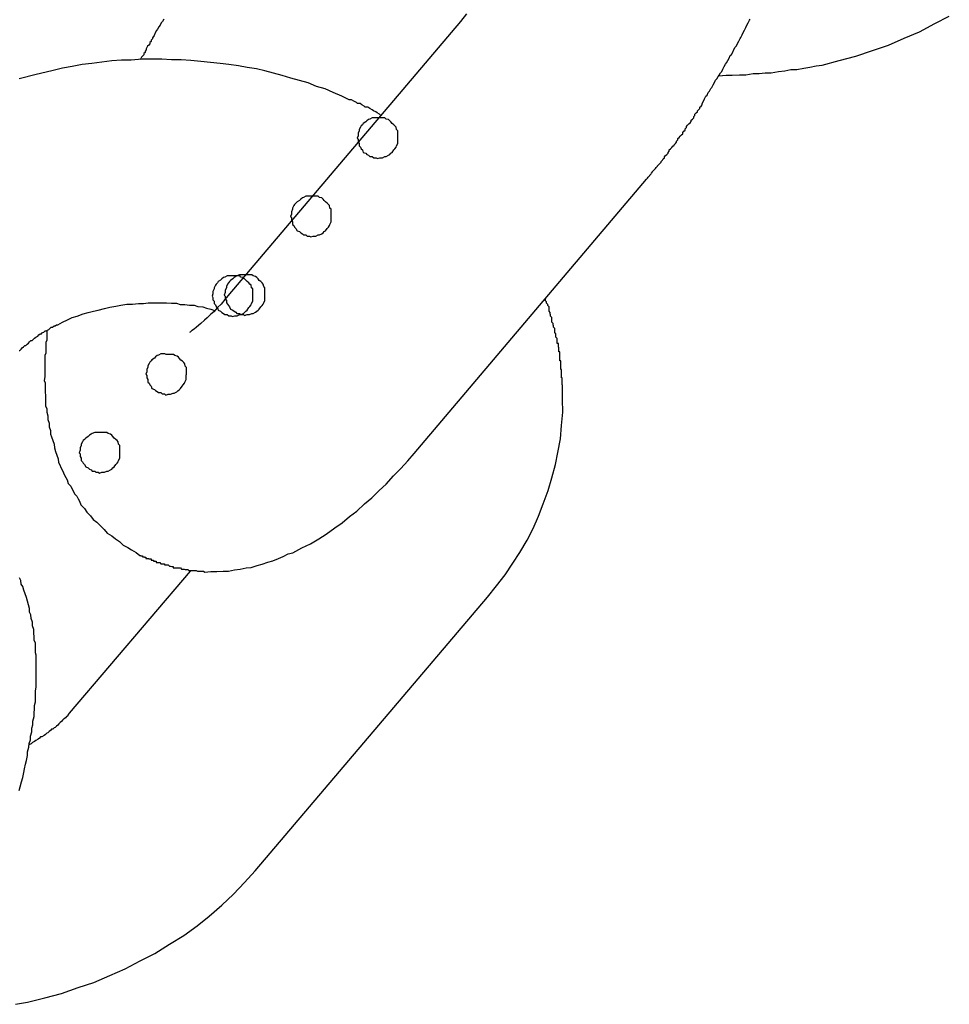
# Model space of a CAD drawing. Extents: x -25.9 to 25.9, y -15.4 to 15.4.
# Drawn here: x -4.4 to -4.2, y -5.5 to -5.2 of the extents above; entities that cross this region are included whole.
import ezdxf

# ---------------------------------------------------------------- set-up
doc = ezdxf.new("R2010")
doc.units = 0
doc.layers.get('0').update_dxf_attribs({"linetype": 'CONTINUOUS'})

msp = doc.modelspace()

# ---------------------------------------------------------------- linework, layer by layer
at = {"color": 0}
for points in [[(-4.3237, -5.2219), (-4.3252, -5.2238)], [(-4.2616, -5.2372), (-4.2616, -5.2372), (-4.2598, -5.237), (-4.2583, -5.237), (-4.2565, -5.2369), (-4.255, -5.2369), (-4.2532, -5.2366), (-4.2517, -5.2366), (-4.2502, -5.2364), (-4.2487, -5.2364), (-4.2469, -5.2361), (-4.2454, -5.2359), (-4.2439, -5.2356), (-4.2424, -5.2356), (-4.2407, -5.2353), (-4.2392, -5.235), (-4.2377, -5.2347), (-4.2362, -5.2345), (-4.2362, -5.2345), (-4.232, -5.2334), (-4.2279, -5.2323), (-4.2238, -5.2309), (-4.2199, -5.2296), (-4.216, -5.2279), (-4.2122, -5.2263), (-4.2085, -5.2243), (-4.2049, -5.2225)], [(-4.3982, -5.2232), (-4.3985, -5.2238), (-4.3988, -5.2241), (-4.3991, -5.2247), (-4.3994, -5.2251), (-4.3997, -5.2257), (-4.4, -5.226), (-4.4003, -5.2266), (-4.4006, -5.2272), (-4.401, -5.2278), (-4.401, -5.2278), (-4.401, -5.2281), (-4.4013, -5.2284), (-4.4013, -5.2287), (-4.4016, -5.229), (-4.4016, -5.2293), (-4.4019, -5.2296), (-4.4022, -5.2299), (-4.4025, -5.2305), (-4.4025, -5.2308), (-4.4028, -5.2311), (-4.4028, -5.2314), (-4.4031, -5.2317), (-4.4031, -5.232), (-4.4034, -5.2323), (-4.4037, -5.2326), (-4.404, -5.2332)], [(-4.3252, -5.2238), (-4.3824, -5.2913)], [(-4.3252, -5.2238), (-4.3824, -5.2913)], [(-4.3252, -5.2238), (-4.3824, -5.2913)], [(-4.3252, -5.2238), (-4.3824, -5.2913)], [(-4.3252, -5.2238), (-4.3824, -5.2913)], [(-4.3252, -5.2238), (-4.3824, -5.2913)], [(-4.3252, -5.2238), (-4.3824, -5.2913)], [(-4.3252, -5.2238), (-4.3824, -5.2913)], [(-4.3252, -5.2238), (-4.3824, -5.2913)], [(-4.3252, -5.2238), (-4.3824, -5.2913)], [(-4.3252, -5.2238), (-4.3824, -5.2913)], [(-4.3252, -5.2238), (-4.3824, -5.2913)], [(-4.3252, -5.2238), (-4.3824, -5.2913)], [(-4.3252, -5.2238), (-4.3824, -5.2913)], [(-4.3252, -5.2238), (-4.3824, -5.2913)], [(-4.3252, -5.2238), (-4.3824, -5.2913)], [(-4.3252, -5.2238), (-4.3824, -5.2913)], [(-4.3252, -5.2238), (-4.3824, -5.2913)], [(-4.3252, -5.2238), (-4.3824, -5.2913)], [(-4.3252, -5.2238), (-4.3824, -5.2913)], [(-4.3252, -5.2238), (-4.3824, -5.2913)], [(-4.3252, -5.2238), (-4.3252, -5.2238)], [(-4.2794, -5.2626), (-4.2794, -5.2626), (-4.2792, -5.2623), (-4.2792, -5.2623), (-4.2792, -5.2623), (-4.2792, -5.2623), (-4.2792, -5.2623), (-4.2792, -5.2623), (-4.2792, -5.2623), (-4.2792, -5.2623), (-4.2792, -5.2623), (-4.2792, -5.2623), (-4.2792, -5.2623), (-4.2792, -5.2623), (-4.2792, -5.2623), (-4.2792, -5.2623), (-4.2792, -5.2623), (-4.2792, -5.2623), (-4.2792, -5.2623), (-4.279, -5.2621), (-4.279, -5.2621), (-4.279, -5.2621), (-4.279, -5.2621), (-4.279, -5.2621), (-4.279, -5.2621), (-4.279, -5.2621), (-4.279, -5.2621), (-4.279, -5.2621), (-4.279, -5.2621), (-4.279, -5.2621), (-4.279, -5.2621), (-4.279, -5.2621), (-4.279, -5.2621), (-4.279, -5.2621), (-4.279, -5.2621), (-4.279, -5.2621), (-4.2789, -5.262), (-4.2789, -5.262), (-4.2789, -5.262), (-4.2789, -5.262), (-4.2789, -5.262), (-4.2789, -5.262), (-4.2789, -5.262), (-4.2789, -5.262), (-4.2789, -5.262), (-4.2789, -5.262), (-4.2789, -5.262), (-4.2789, -5.262), (-4.2789, -5.262), (-4.2789, -5.262), (-4.2789, -5.262), (-4.2789, -5.262), (-4.2789, -5.262), (-4.2786, -5.2617), (-4.2786, -5.2617), (-4.2786, -5.2617), (-4.2786, -5.2617), (-4.2786, -5.2617), (-4.2786, -5.2617), (-4.2786, -5.2617), (-4.2786, -5.2617), (-4.2786, -5.2616), (-4.2786, -5.2616), (-4.2786, -5.2616), (-4.2786, -5.2616), (-4.2786, -5.2616), (-4.2786, -5.2616), (-4.2786, -5.2616), (-4.2786, -5.2616), (-4.2786, -5.2616), (-4.2783, -5.2613), (-4.2783, -5.2613), (-4.2783, -5.2613), (-4.2783, -5.2613), (-4.2783, -5.2613), (-4.2783, -5.2613), (-4.2783, -5.2613), (-4.2783, -5.2613), (-4.2782, -5.2611), (-4.2782, -5.2611), (-4.2782, -5.2611), (-4.2782, -5.2611), (-4.2782, -5.2611), (-4.2782, -5.2611), (-4.2782, -5.2611), (-4.2782, -5.2611), (-4.2782, -5.2611), (-4.2779, -5.2608), (-4.2779, -5.2608), (-4.2779, -5.2608), (-4.2779, -5.2608), (-4.2779, -5.2608), (-4.2779, -5.2608), (-4.2779, -5.2608), (-4.2779, -5.2608), (-4.2779, -5.2607), (-4.2779, -5.2607), (-4.2779, -5.2607), (-4.2779, -5.2607), (-4.2779, -5.2607), (-4.2779, -5.2607), (-4.2779, -5.2607), (-4.2779, -5.2607), (-4.2779, -5.2607), (-4.2776, -5.2604), (-4.2776, -5.2604), (-4.2776, -5.2604), (-4.2776, -5.2604), (-4.2776, -5.2604), (-4.2776, -5.2604), (-4.2776, -5.2604), (-4.2776, -5.2604), (-4.2775, -5.2603), (-4.2775, -5.2603), (-4.2775, -5.2603), (-4.2775, -5.2603), (-4.2775, -5.2603), (-4.2775, -5.2603), (-4.2775, -5.2603), (-4.2775, -5.2603), (-4.2775, -5.2603), (-4.2772, -5.26), (-4.2772, -5.26), (-4.2772, -5.26), (-4.2772, -5.26), (-4.277, -5.2597), (-4.277, -5.2597), (-4.277, -5.2597), (-4.277, -5.2597), (-4.2767, -5.2594), (-4.2767, -5.2594), (-4.2767, -5.2594), (-4.2767, -5.2594), (-4.2767, -5.2593), (-4.2767, -5.2593), (-4.2767, -5.2593), (-4.2767, -5.2593), (-4.2767, -5.2593), (-4.2764, -5.259), (-4.2764, -5.259), (-4.2764, -5.259), (-4.2764, -5.259), (-4.2761, -5.2587), (-4.2761, -5.2587), (-4.2761, -5.2587), (-4.2761, -5.2587), (-4.2758, -5.2584), (-4.2758, -5.2584), (-4.2758, -5.2584), (-4.2758, -5.2584), (-4.2758, -5.2582), (-4.2758, -5.2582), (-4.2758, -5.2582), (-4.2758, -5.2582), (-4.2758, -5.2582), (-4.2755, -5.2579), (-4.2755, -5.2579), (-4.2755, -5.2579), (-4.2755, -5.2579), (-4.2753, -5.2576), (-4.2753, -5.2576), (-4.2753, -5.2576), (-4.2753, -5.2576), (-4.275, -5.2573), (-4.275, -5.2573), (-4.275, -5.2573), (-4.275, -5.2573), (-4.275, -5.2571), (-4.275, -5.2571), (-4.275, -5.2571), (-4.275, -5.2571), (-4.275, -5.2571), (-4.2747, -5.2568), (-4.2747, -5.2568), (-4.2747, -5.2568), (-4.2747, -5.2568), (-4.2744, -5.2565), (-4.2744, -5.2565), (-4.2744, -5.2565), (-4.2744, -5.2565), (-4.2741, -5.2562), (-4.2741, -5.2562), (-4.2741, -5.2562), (-4.2741, -5.2562), (-4.2741, -5.256), (-4.2741, -5.256), (-4.2741, -5.256), (-4.2741, -5.256), (-4.2741, -5.256), (-4.2738, -5.2557), (-4.2738, -5.2554), (-4.2735, -5.2551), (-4.2735, -5.2551), (-4.2732, -5.2548), (-4.2732, -5.2548), (-4.2729, -5.2545), (-4.2729, -5.2545), (-4.2726, -5.2542), (-4.2726, -5.2541), (-4.2723, -5.2538), (-4.2723, -5.2538), (-4.272, -5.2535), (-4.272, -5.2535), (-4.272, -5.2532), (-4.272, -5.2532), (-4.272, -5.2532), (-4.2717, -5.2529), (-4.2717, -5.2526), (-4.2714, -5.2523), (-4.2714, -5.2523), (-4.2711, -5.252), (-4.2711, -5.252), (-4.2708, -5.2517), (-4.2708, -5.2517), (-4.2705, -5.2514), (-4.2705, -5.2511), (-4.2702, -5.2508), (-4.2702, -5.2508), (-4.2699, -5.2505), (-4.2699, -5.2505), (-4.2699, -5.2502), (-4.2699, -5.2502), (-4.2699, -5.2502), (-4.2696, -5.2499), (-4.2696, -5.2496), (-4.2693, -5.2493), (-4.2693, -5.2493), (-4.269, -5.249), (-4.269, -5.249), (-4.2687, -5.2487), (-4.2687, -5.2487), (-4.2684, -5.2484), (-4.2684, -5.2481), (-4.2681, -5.2478), (-4.2681, -5.2478), (-4.2678, -5.2475), (-4.2678, -5.2475), (-4.2678, -5.2472), (-4.2678, -5.2472), (-4.2678, -5.2472), (-4.2675, -5.2469), (-4.2675, -5.2466), (-4.2672, -5.2463), (-4.2672, -5.2463), (-4.2669, -5.246), (-4.2669, -5.2458), (-4.2666, -5.2455), (-4.2666, -5.2455), (-4.2663, -5.2452), (-4.2663, -5.2449), (-4.266, -5.2446), (-4.266, -5.2446), (-4.2657, -5.2443), (-4.2657, -5.2443), (-4.2657, -5.244), (-4.2657, -5.244), (-4.2657, -5.244), (-4.2654, -5.2434), (-4.2651, -5.2428), (-4.2648, -5.2422), (-4.2645, -5.2419), (-4.2642, -5.2413), (-4.2639, -5.2409), (-4.2636, -5.2403), (-4.2633, -5.24), (-4.263, -5.2394), (-4.2627, -5.2388), (-4.2624, -5.2382), (-4.2621, -5.2379), (-4.2618, -5.2373), (-4.2615, -5.237), (-4.2612, -5.2364), (-4.2609, -5.2361), (-4.2609, -5.2361), (-4.2606, -5.2355), (-4.2603, -5.2349), (-4.26, -5.2343), (-4.2597, -5.234), (-4.2594, -5.2334), (-4.2591, -5.2328), (-4.2588, -5.2322), (-4.2585, -5.2319), (-4.2582, -5.2313), (-4.2579, -5.2307), (-4.2576, -5.2301), (-4.2573, -5.2298), (-4.257, -5.2292), (-4.2567, -5.2286), (-4.2564, -5.228), (-4.2562, -5.2277), (-4.2562, -5.2277), (-4.2559, -5.2271), (-4.2556, -5.2265), (-4.2553, -5.2259), (-4.255, -5.2253), (-4.2547, -5.2247), (-4.2544, -5.2241), (-4.2541, -5.2235), (-4.2539, -5.2232)], [(-4.3448, -5.2469), (-4.3448, -5.2469), (-4.3451, -5.2466), (-4.3457, -5.2463), (-4.346, -5.246), (-4.3466, -5.2458), (-4.3469, -5.2455), (-4.3475, -5.2452), (-4.348, -5.2449), (-4.3486, -5.2449), (-4.3489, -5.2446), (-4.3495, -5.2443), (-4.3499, -5.244), (-4.3505, -5.244), (-4.3508, -5.2437), (-4.3514, -5.2434), (-4.352, -5.2431), (-4.3526, -5.2431), (-4.3526, -5.2431), (-4.3544, -5.2422), (-4.3565, -5.2413), (-4.3585, -5.2404), (-4.3606, -5.2398), (-4.3627, -5.2389), (-4.3648, -5.2383), (-4.3669, -5.2377), (-4.3691, -5.2371), (-4.3712, -5.2365), (-4.3733, -5.2359), (-4.3754, -5.2354), (-4.3777, -5.2351), (-4.3798, -5.2347), (-4.3822, -5.2344), (-4.3843, -5.2341), (-4.3867, -5.2339), (-4.3867, -5.2339), (-4.3891, -5.2336), (-4.3915, -5.2334), (-4.3939, -5.2332), (-4.3963, -5.2332), (-4.3987, -5.2331), (-4.4011, -5.2331), (-4.4035, -5.2331), (-4.4062, -5.2333), (-4.4086, -5.2333), (-4.411, -5.2335), (-4.4134, -5.2338), (-4.4159, -5.2341), (-4.4183, -5.2344), (-4.4207, -5.2349), (-4.4231, -5.2353), (-4.4257, -5.2359), (-4.4257, -5.2359), (-4.4296, -5.2368), (-4.4338, -5.2379)], [(-4.3406, -5.2525), (-4.3406, -5.2525), (-4.3406, -5.2519), (-4.3406, -5.2513), (-4.3406, -5.2507), (-4.3409, -5.2504), (-4.341, -5.2498), (-4.3413, -5.2495), (-4.3416, -5.2492), (-4.342, -5.2489), (-4.3423, -5.2485), (-4.3426, -5.2482), (-4.3429, -5.2479), (-4.3435, -5.2478), (-4.3438, -5.2475), (-4.3444, -5.2475), (-4.345, -5.2475), (-4.3456, -5.2475), (-4.3456, -5.2475), (-4.3459, -5.2475), (-4.3465, -5.2475), (-4.3469, -5.2475), (-4.3475, -5.2478), (-4.3478, -5.2479), (-4.3482, -5.2482), (-4.3485, -5.2485), (-4.3491, -5.2489), (-4.3493, -5.2492), (-4.3496, -5.2495), (-4.3498, -5.2498), (-4.3501, -5.2504), (-4.3501, -5.2507), (-4.3504, -5.2513), (-4.3504, -5.2519), (-4.3506, -5.2525), (-4.3506, -5.2525), (-4.3504, -5.2528), (-4.3504, -5.2534), (-4.3501, -5.2538), (-4.3501, -5.2544), (-4.3498, -5.2547), (-4.3496, -5.2551), (-4.3493, -5.2554), (-4.3491, -5.256), (-4.3485, -5.2562), (-4.3482, -5.2565), (-4.3478, -5.2567), (-4.3475, -5.257), (-4.3469, -5.257), (-4.3465, -5.2573), (-4.3459, -5.2573), (-4.3456, -5.2575), (-4.3456, -5.2575), (-4.345, -5.2573), (-4.3444, -5.2573), (-4.3438, -5.257), (-4.3435, -5.257), (-4.3429, -5.2567), (-4.3426, -5.2565), (-4.3423, -5.2562), (-4.342, -5.256), (-4.3416, -5.2554), (-4.3413, -5.2551), (-4.341, -5.2547), (-4.3409, -5.2544), (-4.3406, -5.2538), (-4.3406, -5.2534), (-4.3406, -5.2528), (-4.3406, -5.2525)], [(-4.3366, -5.3301), (-4.2794, -5.2626)], [(-4.3366, -5.3301), (-4.2794, -5.2626)], [(-4.3366, -5.3301), (-4.2794, -5.2626)], [(-4.3366, -5.3301), (-4.2794, -5.2626)], [(-4.3366, -5.3301), (-4.2794, -5.2626)], [(-4.3366, -5.3301), (-4.2794, -5.2626)], [(-4.3366, -5.3301), (-4.2794, -5.2626)], [(-4.3366, -5.3301), (-4.2794, -5.2626)], [(-4.3366, -5.3301), (-4.2794, -5.2626)], [(-4.3366, -5.3301), (-4.2794, -5.2626)], [(-4.3366, -5.3301), (-4.2794, -5.2626)], [(-4.3366, -5.3301), (-4.2794, -5.2626)], [(-4.3366, -5.3301), (-4.2794, -5.2626)], [(-4.3366, -5.3301), (-4.2794, -5.2626)], [(-4.3366, -5.3301), (-4.2794, -5.2626)], [(-4.3366, -5.3301), (-4.2794, -5.2626)], [(-4.3366, -5.3301), (-4.2794, -5.2626)], [(-4.3366, -5.3301), (-4.2794, -5.2626)], [(-4.3366, -5.3301), (-4.2794, -5.2626)], [(-4.3366, -5.3301), (-4.2794, -5.2626)], [(-4.3366, -5.3301), (-4.2794, -5.2626)], [(-4.2794, -5.2626), (-4.2794, -5.2626)], [(-4.357, -5.2718), (-4.357, -5.2718), (-4.357, -5.2712), (-4.357, -5.2706), (-4.357, -5.27), (-4.3573, -5.2697), (-4.3574, -5.2691), (-4.3577, -5.2688), (-4.358, -5.2685), (-4.3584, -5.2682), (-4.3587, -5.2678), (-4.359, -5.2675), (-4.3593, -5.2672), (-4.3599, -5.2671), (-4.3602, -5.2668), (-4.3608, -5.2668), (-4.3614, -5.2668), (-4.362, -5.2668), (-4.362, -5.2668), (-4.3623, -5.2668), (-4.3629, -5.2668), (-4.3632, -5.2668), (-4.3638, -5.2671), (-4.3641, -5.2672), (-4.3645, -5.2675), (-4.3648, -5.2678), (-4.3654, -5.2682), (-4.3657, -5.2685), (-4.366, -5.2688), (-4.3662, -5.2691), (-4.3665, -5.2697), (-4.3665, -5.27), (-4.3668, -5.2706), (-4.3668, -5.2712), (-4.367, -5.2718), (-4.367, -5.2718), (-4.3668, -5.2721), (-4.3668, -5.2727), (-4.3665, -5.2731), (-4.3665, -5.2737), (-4.3662, -5.274), (-4.366, -5.2744), (-4.3657, -5.2747), (-4.3654, -5.2753), (-4.3648, -5.2755), (-4.3645, -5.2758), (-4.3641, -5.276), (-4.3638, -5.2763), (-4.3632, -5.2763), (-4.3629, -5.2766), (-4.3623, -5.2766), (-4.362, -5.2768), (-4.362, -5.2768), (-4.3614, -5.2766), (-4.3608, -5.2766), (-4.3602, -5.2763), (-4.3599, -5.2763), (-4.3593, -5.276), (-4.359, -5.2758), (-4.3587, -5.2755), (-4.3584, -5.2753), (-4.358, -5.2747), (-4.3577, -5.2744), (-4.3574, -5.274), (-4.3573, -5.2737), (-4.357, -5.2731), (-4.357, -5.2727), (-4.357, -5.2721), (-4.357, -5.2718)], [(-4.3763, -5.2914), (-4.3763, -5.2914), (-4.3763, -5.2908), (-4.3763, -5.2902), (-4.3763, -5.2896), (-4.3766, -5.2893), (-4.3767, -5.2887), (-4.377, -5.2884), (-4.3773, -5.2881), (-4.3777, -5.2878), (-4.378, -5.2874), (-4.3783, -5.2871), (-4.3786, -5.2868), (-4.3792, -5.2867), (-4.3795, -5.2864), (-4.3801, -5.2864), (-4.3807, -5.2864), (-4.3813, -5.2864), (-4.3813, -5.2864), (-4.3816, -5.2864), (-4.3822, -5.2864), (-4.3826, -5.2864), (-4.3832, -5.2867), (-4.3835, -5.2868), (-4.3839, -5.2871), (-4.3842, -5.2874), (-4.3848, -5.2878), (-4.385, -5.2881), (-4.3853, -5.2884), (-4.3855, -5.2887), (-4.3858, -5.2893), (-4.3858, -5.2896), (-4.3861, -5.2902), (-4.3861, -5.2908), (-4.3863, -5.2914), (-4.3863, -5.2914), (-4.3861, -5.2917), (-4.3861, -5.2923), (-4.3858, -5.2926), (-4.3858, -5.2932), (-4.3855, -5.2935), (-4.3853, -5.2939), (-4.385, -5.2942), (-4.3848, -5.2948), (-4.3842, -5.2951), (-4.3839, -5.2954), (-4.3835, -5.2956), (-4.3832, -5.2959), (-4.3826, -5.2959), (-4.3822, -5.2962), (-4.3816, -5.2962), (-4.3813, -5.2964), (-4.3813, -5.2964), (-4.3807, -5.2962), (-4.3801, -5.2962), (-4.3795, -5.2959), (-4.3792, -5.2959), (-4.3786, -5.2956), (-4.3783, -5.2954), (-4.378, -5.2951), (-4.3777, -5.2948), (-4.3773, -5.2942), (-4.377, -5.2939), (-4.3767, -5.2935), (-4.3766, -5.2932), (-4.3763, -5.2926), (-4.3763, -5.2923), (-4.3763, -5.2917), (-4.3763, -5.2914)], [(-4.3733, -5.2911), (-4.3733, -5.2911), (-4.3733, -5.2905), (-4.3733, -5.2899), (-4.3733, -5.2893), (-4.3736, -5.289), (-4.3737, -5.2884), (-4.374, -5.2881), (-4.3743, -5.2878), (-4.3747, -5.2875), (-4.375, -5.2871), (-4.3753, -5.2868), (-4.3756, -5.2865), (-4.3762, -5.2864), (-4.3765, -5.2861), (-4.3771, -5.2861), (-4.3777, -5.2861), (-4.3783, -5.2861), (-4.3783, -5.2861), (-4.3786, -5.2861), (-4.3792, -5.2861), (-4.3796, -5.2861), (-4.3802, -5.2864), (-4.3805, -5.2865), (-4.3809, -5.2868), (-4.3812, -5.2871), (-4.3818, -5.2875), (-4.382, -5.2878), (-4.3823, -5.2881), (-4.3825, -5.2884), (-4.3828, -5.289), (-4.3828, -5.2893), (-4.3831, -5.2899), (-4.3831, -5.2905), (-4.3833, -5.2911), (-4.3833, -5.2911), (-4.3831, -5.2914), (-4.3831, -5.292), (-4.3828, -5.2924), (-4.3828, -5.293), (-4.3825, -5.2933), (-4.3823, -5.2937), (-4.382, -5.294), (-4.3818, -5.2946), (-4.3812, -5.2948), (-4.3809, -5.2951), (-4.3805, -5.2953), (-4.3802, -5.2956), (-4.3796, -5.2956), (-4.3792, -5.2959), (-4.3786, -5.2959), (-4.3783, -5.2961), (-4.3783, -5.2961), (-4.3777, -5.2959), (-4.3771, -5.2959), (-4.3765, -5.2956), (-4.3762, -5.2956), (-4.3756, -5.2953), (-4.3753, -5.2951), (-4.375, -5.2948), (-4.3747, -5.2946), (-4.3743, -5.294), (-4.374, -5.2937), (-4.3737, -5.2933), (-4.3736, -5.293), (-4.3733, -5.2924), (-4.3733, -5.292), (-4.3733, -5.2914), (-4.3733, -5.2911)], [(-4.4338, -5.3047), (-4.4336, -5.3047), (-4.4336, -5.3047), (-4.4333, -5.3044), (-4.4333, -5.3044), (-4.4333, -5.3044), (-4.4333, -5.3044), (-4.433, -5.3041), (-4.433, -5.3041), (-4.433, -5.3041), (-4.433, -5.3041), (-4.4327, -5.3038), (-4.4327, -5.3038), (-4.4327, -5.3038), (-4.4327, -5.3038), (-4.4327, -5.3038), (-4.4324, -5.3035), (-4.4321, -5.3035), (-4.4318, -5.3032), (-4.4318, -5.3032), (-4.4315, -5.3029), (-4.4315, -5.3029), (-4.4312, -5.3026), (-4.4312, -5.3026), (-4.4309, -5.3023), (-4.4306, -5.3023), (-4.4303, -5.302), (-4.4303, -5.302), (-4.43, -5.3017), (-4.43, -5.3017), (-4.4297, -5.3015), (-4.4297, -5.3015), (-4.4297, -5.3015), (-4.4292, -5.3012), (-4.4289, -5.3009), (-4.4286, -5.3006), (-4.4283, -5.3006), (-4.428, -5.3003), (-4.4277, -5.3002), (-4.4274, -5.2999), (-4.4271, -5.2999), (-4.4265, -5.2996), (-4.4262, -5.2993), (-4.4259, -5.299), (-4.4256, -5.299), (-4.4252, -5.2987), (-4.4249, -5.2987), (-4.4246, -5.2984), (-4.4243, -5.2984), (-4.4243, -5.2984), (-4.4231, -5.2978), (-4.4219, -5.2972), (-4.4207, -5.2966), (-4.4195, -5.2963), (-4.418, -5.2957), (-4.4168, -5.2954), (-4.4155, -5.2951), (-4.4143, -5.2948), (-4.4128, -5.2944), (-4.4115, -5.2941), (-4.41, -5.2938), (-4.4088, -5.2936), (-4.4073, -5.2933), (-4.4059, -5.2933), (-4.4044, -5.2932), (-4.4032, -5.2932), (-4.4032, -5.2932), (-4.402, -5.293), (-4.4008, -5.293), (-4.3996, -5.293), (-4.3987, -5.293), (-4.3975, -5.293), (-4.3963, -5.2931), (-4.3951, -5.2931), (-4.3942, -5.2934), (-4.393, -5.2934), (-4.3919, -5.2936), (-4.3907, -5.2936), (-4.3898, -5.2939), (-4.3886, -5.294), (-4.3877, -5.2943), (-4.3866, -5.2946), (-4.3857, -5.2949)], [(-4.3824, -5.2913), (-4.3824, -5.2913), (-4.3832, -5.2922), (-4.3841, -5.2933), (-4.385, -5.2942), (-4.3859, -5.2952), (-4.3866, -5.2958), (-4.3875, -5.2967), (-4.3882, -5.2973), (-4.3891, -5.2981), (-4.3896, -5.2985), (-4.3902, -5.2991), (-4.3906, -5.2994), (-4.3912, -5.2998), (-4.3914, -5.2999), (-4.3917, -5.3002), (-4.3917, -5.3002), (-4.3919, -5.3003)], [(-4.3824, -5.2913), (-4.3824, -5.2913)], [(-4.3001, -5.3168), (-4.3001, -5.3168), (-4.3001, -5.3165), (-4.3001, -5.3165), (-4.3001, -5.3165), (-4.3001, -5.3165), (-4.3001, -5.3165), (-4.3001, -5.3165), (-4.3001, -5.3165), (-4.3001, -5.3165), (-4.3001, -5.3165), (-4.3001, -5.3165), (-4.3001, -5.3165), (-4.3001, -5.3165), (-4.3001, -5.3165), (-4.3001, -5.3165), (-4.3001, -5.3165), (-4.3001, -5.3165), (-4.3001, -5.3165), (-4.3001, -5.3164), (-4.3001, -5.3164), (-4.3001, -5.3164), (-4.3001, -5.3164), (-4.3001, -5.3164), (-4.3001, -5.3164), (-4.3001, -5.3164), (-4.3001, -5.3164), (-4.3001, -5.3164), (-4.3001, -5.3164), (-4.3001, -5.3164), (-4.3001, -5.3164), (-4.3001, -5.3164), (-4.3001, -5.3164), (-4.3001, -5.3164), (-4.3001, -5.3164), (-4.3001, -5.3164), (-4.3001, -5.3162), (-4.3001, -5.3162), (-4.3001, -5.3162), (-4.3001, -5.3162), (-4.3001, -5.3162), (-4.3001, -5.3162), (-4.3001, -5.3162), (-4.3001, -5.3162), (-4.3001, -5.3162), (-4.3001, -5.3162), (-4.3001, -5.3162), (-4.3001, -5.3162), (-4.3001, -5.3162), (-4.3001, -5.3162), (-4.3001, -5.3162), (-4.3001, -5.3162), (-4.3001, -5.3162), (-4.3001, -5.3159), (-4.3001, -5.3159), (-4.3001, -5.3159), (-4.3001, -5.3159), (-4.3001, -5.3159), (-4.3001, -5.3159), (-4.3001, -5.3159), (-4.3001, -5.3159), (-4.3001, -5.3159), (-4.3001, -5.3159), (-4.3001, -5.3159), (-4.3001, -5.3159), (-4.3001, -5.3159), (-4.3001, -5.3159), (-4.3001, -5.3159), (-4.3001, -5.3159), (-4.3001, -5.3159), (-4.3001, -5.3156), (-4.3001, -5.3156), (-4.3001, -5.3156), (-4.3001, -5.3156), (-4.3001, -5.3156), (-4.3001, -5.3156), (-4.3001, -5.3156), (-4.3001, -5.3156), (-4.3001, -5.3156), (-4.3001, -5.3156), (-4.3001, -5.3156), (-4.3001, -5.3156), (-4.3001, -5.3156), (-4.3001, -5.3156), (-4.3001, -5.3156), (-4.3001, -5.3156), (-4.3001, -5.3156), (-4.3001, -5.3153), (-4.3001, -5.3153), (-4.3001, -5.3153), (-4.3001, -5.3153), (-4.3001, -5.3153), (-4.3001, -5.3153), (-4.3001, -5.3153), (-4.3001, -5.3153), (-4.3001, -5.3152), (-4.3001, -5.3152), (-4.3001, -5.3152), (-4.3001, -5.3152), (-4.3001, -5.3152), (-4.3001, -5.3152), (-4.3001, -5.3152), (-4.3001, -5.3152), (-4.3001, -5.3152), (-4.3001, -5.3149), (-4.3001, -5.3149), (-4.3001, -5.3149), (-4.3001, -5.3149), (-4.3001, -5.3149), (-4.3001, -5.3149), (-4.3001, -5.3149), (-4.3001, -5.3149), (-4.3001, -5.3149), (-4.3001, -5.3149), (-4.3001, -5.3149), (-4.3001, -5.3149), (-4.3001, -5.3149), (-4.3001, -5.3149), (-4.3001, -5.3149), (-4.3001, -5.3149), (-4.3001, -5.3149), (-4.3001, -5.3146), (-4.3001, -5.3146), (-4.3001, -5.3146), (-4.3001, -5.3146), (-4.3001, -5.3144), (-4.3001, -5.3144), (-4.3001, -5.3144), (-4.3001, -5.3144), (-4.3001, -5.3141), (-4.3001, -5.3141), (-4.3001, -5.3141), (-4.3001, -5.3141), (-4.3001, -5.3141), (-4.3001, -5.3141), (-4.3001, -5.3141), (-4.3001, -5.3141), (-4.3001, -5.3141), (-4.3001, -5.3138), (-4.3001, -5.3138), (-4.3001, -5.3138), (-4.3001, -5.3138), (-4.3001, -5.3135), (-4.3001, -5.3135), (-4.3001, -5.3135), (-4.3001, -5.3135), (-4.3001, -5.3132), (-4.3001, -5.3132), (-4.3001, -5.3132), (-4.3001, -5.3132), (-4.3001, -5.3132), (-4.3001, -5.3132), (-4.3001, -5.3132), (-4.3002, -5.3132), (-4.3002, -5.3132), (-4.3002, -5.3129), (-4.3002, -5.3129), (-4.3002, -5.3129), (-4.3002, -5.3129), (-4.3002, -5.3127), (-4.3002, -5.3127), (-4.3002, -5.3127), (-4.3002, -5.3127), (-4.3002, -5.3124), (-4.3002, -5.3124), (-4.3002, -5.3124), (-4.3002, -5.3124), (-4.3002, -5.3124), (-4.3002, -5.3124), (-4.3002, -5.3124), (-4.3002, -5.3124), (-4.3002, -5.3124), (-4.3002, -5.3121), (-4.3002, -5.3121), (-4.3002, -5.3121), (-4.3002, -5.3121), (-4.3002, -5.3118), (-4.3002, -5.3118), (-4.3002, -5.3118), (-4.3002, -5.3118), (-4.3002, -5.3115), (-4.3002, -5.3115), (-4.3002, -5.3115), (-4.3002, -5.3115), (-4.3002, -5.3115), (-4.3002, -5.3115), (-4.3002, -5.3115), (-4.3003, -5.3115), (-4.3003, -5.3115), (-4.3003, -5.3112), (-4.3003, -5.3112), (-4.3003, -5.3109), (-4.3003, -5.3109), (-4.3003, -5.3106), (-4.3003, -5.3106), (-4.3003, -5.3103), (-4.3003, -5.3103), (-4.3003, -5.31), (-4.3003, -5.31), (-4.3003, -5.3097), (-4.3003, -5.3097), (-4.3003, -5.3094), (-4.3003, -5.3094), (-4.3003, -5.3094), (-4.3005, -5.3094), (-4.3005, -5.3094), (-4.3005, -5.3091), (-4.3005, -5.3091), (-4.3005, -5.3088), (-4.3005, -5.3088), (-4.3005, -5.3085), (-4.3005, -5.3085), (-4.3005, -5.3082), (-4.3005, -5.3082), (-4.3005, -5.3079), (-4.3005, -5.3079), (-4.3005, -5.3076), (-4.3005, -5.3076), (-4.3005, -5.3073), (-4.3005, -5.3073), (-4.3005, -5.3073), (-4.3007, -5.3073), (-4.3007, -5.3073), (-4.3007, -5.307), (-4.3007, -5.307), (-4.3007, -5.3067), (-4.3007, -5.3067), (-4.3007, -5.3064), (-4.3007, -5.3064), (-4.3007, -5.3061), (-4.3007, -5.3061), (-4.3007, -5.3058), (-4.3007, -5.3058), (-4.3007, -5.3055), (-4.3007, -5.3055), (-4.3007, -5.3052), (-4.3007, -5.3052), (-4.3007, -5.3051), (-4.301, -5.3051), (-4.301, -5.3051), (-4.301, -5.3048), (-4.301, -5.3048), (-4.301, -5.3045), (-4.301, -5.3045), (-4.301, -5.3042), (-4.301, -5.3042), (-4.301, -5.3039), (-4.3011, -5.3039), (-4.3011, -5.3036), (-4.3011, -5.3036), (-4.3011, -5.3033), (-4.3011, -5.3033), (-4.3011, -5.303), (-4.3011, -5.303), (-4.3011, -5.303), (-4.3014, -5.303), (-4.3014, -5.303), (-4.3014, -5.3024), (-4.3014, -5.3021), (-4.3014, -5.3018), (-4.3017, -5.3015), (-4.3017, -5.3012), (-4.3017, -5.3009), (-4.3017, -5.3006), (-4.302, -5.3003), (-4.302, -5.2999), (-4.302, -5.2996), (-4.302, -5.2993), (-4.3023, -5.299), (-4.3023, -5.2987), (-4.3024, -5.2984), (-4.3024, -5.2981), (-4.3027, -5.2978), (-4.3027, -5.2978), (-4.3027, -5.2972), (-4.3027, -5.2969), (-4.3027, -5.2966), (-4.303, -5.2963), (-4.303, -5.296), (-4.3031, -5.2957), (-4.3031, -5.2954), (-4.3034, -5.2951), (-4.3034, -5.2946), (-4.3034, -5.2943), (-4.3034, -5.294), (-4.3037, -5.2937), (-4.3037, -5.2934), (-4.304, -5.2931), (-4.304, -5.2928), (-4.3043, -5.2925), (-4.3043, -5.2925), (-4.3043, -5.2922), (-4.3043, -5.2922), (-4.3043, -5.2922), (-4.3043, -5.2922), (-4.3043, -5.2922), (-4.3043, -5.2922), (-4.3043, -5.2922), (-4.3043, -5.2922), (-4.3043, -5.2921), (-4.3043, -5.2921), (-4.3043, -5.2921), (-4.3043, -5.2921), (-4.3043, -5.2921), (-4.3043, -5.2921), (-4.3043, -5.2921), (-4.3045, -5.2921)], [(-4.427, -5.2998), (-4.427, -5.2998), (-4.427, -5.3001), (-4.427, -5.3004), (-4.427, -5.3007), (-4.427, -5.3013), (-4.427, -5.3016), (-4.427, -5.3019), (-4.427, -5.3022), (-4.4272, -5.3028), (-4.4272, -5.3031), (-4.4272, -5.3034), (-4.4272, -5.3037), (-4.4272, -5.3043), (-4.4272, -5.3046), (-4.4272, -5.3051), (-4.4272, -5.3054), (-4.4275, -5.306), (-4.4275, -5.306), (-4.4275, -5.3066), (-4.4275, -5.3075), (-4.4275, -5.3081), (-4.4275, -5.309), (-4.4275, -5.3096), (-4.4275, -5.3105), (-4.4275, -5.3112), (-4.4276, -5.3121), (-4.4274, -5.3127), (-4.4274, -5.3136), (-4.4274, -5.3142), (-4.4274, -5.3151), (-4.4273, -5.3157), (-4.4273, -5.3166), (-4.4273, -5.3175), (-4.4273, -5.3184), (-4.4273, -5.3184), (-4.427, -5.319), (-4.427, -5.3199), (-4.4267, -5.3208), (-4.4267, -5.3217), (-4.4264, -5.3226), (-4.4264, -5.3235), (-4.4261, -5.3244), (-4.4261, -5.3253), (-4.4258, -5.326), (-4.4255, -5.3269), (-4.4252, -5.3278), (-4.4251, -5.3287), (-4.4248, -5.3296), (-4.4245, -5.3305), (-4.4242, -5.3314), (-4.4241, -5.3323), (-4.4241, -5.3323), (-4.4238, -5.3329), (-4.4235, -5.3335), (-4.4232, -5.3341), (-4.4229, -5.3348), (-4.4226, -5.3354), (-4.4223, -5.336), (-4.422, -5.3366), (-4.4217, -5.3375), (-4.4211, -5.3381), (-4.4208, -5.3387), (-4.4205, -5.3393), (-4.4202, -5.34), (-4.4196, -5.3406), (-4.4193, -5.3412), (-4.4189, -5.3418), (-4.4186, -5.3427), (-4.4186, -5.3427), (-4.4177, -5.3436), (-4.4171, -5.3445), (-4.4162, -5.3454), (-4.4156, -5.3463), (-4.4147, -5.347), (-4.4138, -5.3479), (-4.4129, -5.3488), (-4.4121, -5.3497), (-4.411, -5.3503), (-4.4101, -5.3511), (-4.4091, -5.3517), (-4.4082, -5.3526), (-4.407, -5.3532), (-4.4061, -5.3538), (-4.405, -5.3544), (-4.4041, -5.3552)], [(-4.3926, -5.3107), (-4.3926, -5.3107), (-4.3926, -5.3101), (-4.3926, -5.3095), (-4.3926, -5.3089), (-4.3929, -5.3086), (-4.393, -5.308), (-4.3933, -5.3077), (-4.3936, -5.3074), (-4.394, -5.3071), (-4.3943, -5.3067), (-4.3946, -5.3064), (-4.3949, -5.3061), (-4.3955, -5.306), (-4.3958, -5.3057), (-4.3964, -5.3057), (-4.397, -5.3057), (-4.3976, -5.3057), (-4.3976, -5.3057), (-4.3979, -5.3056), (-4.3985, -5.3056), (-4.3989, -5.3056), (-4.3995, -5.3059), (-4.3998, -5.306), (-4.4002, -5.3063), (-4.4005, -5.3066), (-4.4011, -5.307), (-4.4013, -5.3073), (-4.4016, -5.3076), (-4.4018, -5.3079), (-4.4021, -5.3085), (-4.4021, -5.3088), (-4.4024, -5.3094), (-4.4024, -5.31), (-4.4026, -5.3106), (-4.4026, -5.3106), (-4.4024, -5.3109), (-4.4024, -5.3115), (-4.4021, -5.3119), (-4.4021, -5.3125), (-4.4018, -5.3128), (-4.4016, -5.3132), (-4.4013, -5.3135), (-4.4011, -5.3141), (-4.4005, -5.3143), (-4.4002, -5.3146), (-4.3998, -5.3148), (-4.3995, -5.3151), (-4.3989, -5.3151), (-4.3986, -5.3154), (-4.398, -5.3154), (-4.3977, -5.3157), (-4.3977, -5.3157), (-4.3971, -5.3155), (-4.3965, -5.3155), (-4.3959, -5.3152), (-4.3956, -5.3152), (-4.395, -5.3149), (-4.3947, -5.3147), (-4.3944, -5.3144), (-4.3941, -5.3141), (-4.3937, -5.3135), (-4.3934, -5.3132), (-4.3931, -5.3128), (-4.393, -5.3125), (-4.3927, -5.3119), (-4.3927, -5.3116), (-4.3927, -5.311), (-4.3927, -5.3107)], [(-4.3185, -5.3654), (-4.3185, -5.3654), (-4.3163, -5.3626), (-4.3142, -5.3599), (-4.3123, -5.3571), (-4.3106, -5.3544), (-4.3088, -5.3514), (-4.3073, -5.3485), (-4.306, -5.3455), (-4.3048, -5.3425), (-4.3036, -5.3392), (-4.3027, -5.3361), (-4.3018, -5.3328), (-4.3012, -5.3298), (-4.3006, -5.3265), (-4.3003, -5.3232), (-4.3, -5.3199), (-4.3001, -5.3168)], [(-4.409, -5.3299), (-4.409, -5.3299), (-4.409, -5.3293), (-4.409, -5.3287), (-4.409, -5.3281), (-4.4093, -5.3278), (-4.4094, -5.3272), (-4.4097, -5.3269), (-4.41, -5.3266), (-4.4104, -5.3263), (-4.4107, -5.3259), (-4.411, -5.3256), (-4.4113, -5.3253), (-4.4119, -5.3252), (-4.4122, -5.3249), (-4.4128, -5.3249), (-4.4134, -5.3249), (-4.414, -5.3249), (-4.414, -5.3249), (-4.4143, -5.3249), (-4.4149, -5.3249), (-4.4152, -5.3249), (-4.4158, -5.3252), (-4.4161, -5.3253), (-4.4165, -5.3256), (-4.4168, -5.3259), (-4.4174, -5.3263), (-4.4177, -5.3266), (-4.418, -5.3269), (-4.4182, -5.3272), (-4.4185, -5.3278), (-4.4185, -5.3281), (-4.4188, -5.3287), (-4.4188, -5.3293), (-4.419, -5.3299), (-4.419, -5.3299), (-4.4188, -5.3302), (-4.4188, -5.3308), (-4.4185, -5.3312), (-4.4185, -5.3318), (-4.4182, -5.3321), (-4.418, -5.3325), (-4.4177, -5.3328), (-4.4174, -5.3334), (-4.4168, -5.3336), (-4.4165, -5.3339), (-4.4161, -5.3341), (-4.4158, -5.3344), (-4.4152, -5.3344), (-4.4149, -5.3347), (-4.4143, -5.3347), (-4.414, -5.3349), (-4.414, -5.3349), (-4.4134, -5.3347), (-4.4128, -5.3347), (-4.4122, -5.3344), (-4.4119, -5.3344), (-4.4113, -5.3341), (-4.411, -5.3339), (-4.4107, -5.3336), (-4.4104, -5.3334), (-4.41, -5.3328), (-4.4097, -5.3325), (-4.4094, -5.3321), (-4.4093, -5.3318), (-4.409, -5.3312), (-4.409, -5.3308), (-4.409, -5.3302), (-4.409, -5.3299)], [(-4.4041, -5.3552), (-4.4041, -5.3552), (-4.4038, -5.3552), (-4.4038, -5.3552), (-4.4038, -5.3552), (-4.4038, -5.3552), (-4.4038, -5.3552), (-4.4038, -5.3552), (-4.4038, -5.3552), (-4.4038, -5.3552), (-4.4038, -5.3552), (-4.4038, -5.3552), (-4.4038, -5.3552), (-4.4038, -5.3552), (-4.4038, -5.3552), (-4.4038, -5.3552), (-4.4038, -5.3552), (-4.4038, -5.3553), (-4.4038, -5.3553), (-4.4035, -5.3553), (-4.4035, -5.3553), (-4.4035, -5.3553), (-4.4035, -5.3553), (-4.4035, -5.3553), (-4.4035, -5.3553), (-4.4035, -5.3553), (-4.4035, -5.3553), (-4.4034, -5.3553), (-4.4034, -5.3553), (-4.4034, -5.3553), (-4.4034, -5.3553), (-4.4034, -5.3553), (-4.4034, -5.3553), (-4.4034, -5.3553), (-4.4034, -5.3555), (-4.4034, -5.3555), (-4.4031, -5.3555), (-4.4031, -5.3555), (-4.4031, -5.3555), (-4.4031, -5.3555), (-4.4029, -5.3555), (-4.4029, -5.3555), (-4.4029, -5.3555), (-4.4029, -5.3556), (-4.4026, -5.3556), (-4.4026, -5.3556), (-4.4026, -5.3556), (-4.4026, -5.3556), (-4.4026, -5.3556), (-4.4026, -5.3556), (-4.4026, -5.3556), (-4.4026, -5.3559), (-4.4026, -5.3559), (-4.4023, -5.3559), (-4.4022, -5.3559), (-4.4019, -5.3559), (-4.4019, -5.356), (-4.4016, -5.356), (-4.4016, -5.356), (-4.4013, -5.356), (-4.4013, -5.3563), (-4.401, -5.3563), (-4.401, -5.3563), (-4.4007, -5.3563), (-4.4007, -5.3566), (-4.4004, -5.3566), (-4.4004, -5.3566), (-4.4001, -5.3566), (-4.4001, -5.3569), (-4.4001, -5.3569), (-4.3998, -5.3569), (-4.3995, -5.3569), (-4.3992, -5.3569), (-4.3989, -5.3572), (-4.3986, -5.3572), (-4.3983, -5.3572), (-4.398, -5.3572), (-4.398, -5.3575), (-4.3977, -5.3575), (-4.3974, -5.3575), (-4.3971, -5.3575), (-4.3968, -5.3578), (-4.3965, -5.3578), (-4.3962, -5.3579), (-4.3959, -5.3579), (-4.3959, -5.3582), (-4.3959, -5.3582), (-4.3953, -5.3582), (-4.3947, -5.3582), (-4.3941, -5.3582), (-4.3938, -5.3585), (-4.3932, -5.3585), (-4.3929, -5.3586), (-4.3923, -5.3586), (-4.392, -5.3589), (-4.3914, -5.3589), (-4.3908, -5.3589), (-4.3902, -5.3589), (-4.3899, -5.359), (-4.3893, -5.359), (-4.389, -5.359), (-4.3884, -5.359), (-4.3881, -5.3593), (-4.3881, -5.3593), (-4.3866, -5.3591), (-4.3851, -5.3591), (-4.3836, -5.359), (-4.3823, -5.359), (-4.3808, -5.3587), (-4.3794, -5.3585), (-4.3779, -5.3582), (-4.3767, -5.3581), (-4.3752, -5.3576), (-4.374, -5.3573), (-4.3726, -5.3568), (-4.3714, -5.3565), (-4.37, -5.3559), (-4.3688, -5.3554), (-4.3676, -5.3548), (-4.3664, -5.3545), (-4.3664, -5.3545), (-4.3642, -5.3533), (-4.3621, -5.3523), (-4.36, -5.3511), (-4.3582, -5.3499), (-4.3561, -5.3484), (-4.3543, -5.3471), (-4.3525, -5.3456), (-4.3507, -5.3443), (-4.3488, -5.3425), (-4.347, -5.341), (-4.3452, -5.3392), (-4.3435, -5.3376), (-4.3417, -5.3356), (-4.3399, -5.3338), (-4.3381, -5.3319), (-4.3366, -5.3301)], [(-4.3366, -5.3301), (-4.3366, -5.3301)], [(-4.4338, -5.413), (-4.4335, -5.4121), (-4.4332, -5.4109), (-4.4329, -5.4098), (-4.4326, -5.4086), (-4.4325, -5.4077), (-4.4322, -5.4065), (-4.432, -5.4056), (-4.4317, -5.4044), (-4.4317, -5.4035), (-4.4317, -5.4035), (-4.4314, -5.4023), (-4.4313, -5.4014), (-4.431, -5.4005), (-4.431, -5.3996), (-4.4307, -5.3986), (-4.4307, -5.3977), (-4.4304, -5.3968), (-4.4304, -5.3959), (-4.4301, -5.3948), (-4.4301, -5.3939), (-4.43, -5.393), (-4.43, -5.3921), (-4.4298, -5.3912), (-4.4298, -5.3903), (-4.4298, -5.3894), (-4.4298, -5.3885), (-4.4298, -5.3885), (-4.4296, -5.3876), (-4.4296, -5.3867), (-4.4296, -5.3858), (-4.4296, -5.3852), (-4.4296, -5.3843), (-4.4296, -5.3837), (-4.4296, -5.3828), (-4.4296, -5.3822), (-4.4296, -5.3813), (-4.4296, -5.3806), (-4.4296, -5.3797), (-4.4298, -5.3791), (-4.4298, -5.3782), (-4.4298, -5.3776), (-4.4298, -5.3767), (-4.4301, -5.3761), (-4.4301, -5.3761), (-4.4301, -5.3752), (-4.4302, -5.3743), (-4.4302, -5.3734), (-4.4305, -5.3725), (-4.4305, -5.3716), (-4.4308, -5.3707), (-4.4309, -5.3698), (-4.4312, -5.3691), (-4.4312, -5.3682), (-4.4315, -5.3673), (-4.4317, -5.3664), (-4.432, -5.3655), (-4.4323, -5.3646), (-4.4326, -5.3637), (-4.4329, -5.3628), (-4.4333, -5.3622), (-4.4333, -5.3622), (-4.4334, -5.3613), (-4.4337, -5.3607)], [(-4.3917, -5.359), (-4.4215, -5.394)], [(-4.3917, -5.359), (-4.4215, -5.394)], [(-4.3917, -5.359), (-4.4215, -5.394)], [(-4.3917, -5.359), (-4.4215, -5.394)], [(-4.3917, -5.359), (-4.4215, -5.394)], [(-4.3917, -5.359), (-4.4215, -5.394)], [(-4.3917, -5.359), (-4.4215, -5.394)], [(-4.3917, -5.359), (-4.4215, -5.394)], [(-4.3917, -5.359), (-4.4215, -5.394)], [(-4.3917, -5.359), (-4.4215, -5.394)], [(-4.3917, -5.359), (-4.4215, -5.394)], [(-4.3917, -5.359), (-4.4215, -5.394)], [(-4.3917, -5.359), (-4.4215, -5.394)], [(-4.3917, -5.359), (-4.4215, -5.394)], [(-4.3917, -5.359), (-4.4215, -5.394)], [(-4.3917, -5.359), (-4.4215, -5.394)], [(-4.3917, -5.359), (-4.4215, -5.394)], [(-4.3917, -5.359), (-4.4215, -5.394)], [(-4.3917, -5.359), (-4.4215, -5.394)], [(-4.3917, -5.359), (-4.4215, -5.394)], [(-4.3917, -5.359), (-4.4215, -5.394)], [(-4.3917, -5.359), (-4.3917, -5.359)], [(-4.3757, -5.4328), (-4.3185, -5.3654)], [(-4.3757, -5.4328), (-4.3185, -5.3654)], [(-4.3757, -5.4328), (-4.3185, -5.3654)], [(-4.3757, -5.4328), (-4.3185, -5.3654)], [(-4.3757, -5.4328), (-4.3185, -5.3654)], [(-4.3757, -5.4328), (-4.3185, -5.3654)], [(-4.3757, -5.4328), (-4.3185, -5.3654)], [(-4.3757, -5.4328), (-4.3185, -5.3654)], [(-4.3757, -5.4328), (-4.3185, -5.3654)], [(-4.3757, -5.4328), (-4.3185, -5.3654)], [(-4.3757, -5.4328), (-4.3185, -5.3654)], [(-4.3757, -5.4328), (-4.3185, -5.3654)], [(-4.3757, -5.4328), (-4.3185, -5.3654)], [(-4.3757, -5.4328), (-4.3185, -5.3654)], [(-4.3757, -5.4328), (-4.3185, -5.3654)], [(-4.3757, -5.4328), (-4.3185, -5.3654)], [(-4.3757, -5.4328), (-4.3185, -5.3654)], [(-4.3757, -5.4328), (-4.3185, -5.3654)], [(-4.3757, -5.4328), (-4.3185, -5.3654)], [(-4.3757, -5.4328), (-4.3185, -5.3654)], [(-4.3757, -5.4328), (-4.3185, -5.3654)], [(-4.3185, -5.3654), (-4.3185, -5.3654)], [(-4.4215, -5.394), (-4.4215, -5.394), (-4.4215, -5.394), (-4.4215, -5.394), (-4.4215, -5.394), (-4.4215, -5.394), (-4.4215, -5.394), (-4.4215, -5.394), (-4.4215, -5.394), (-4.4215, -5.394), (-4.4215, -5.394), (-4.4215, -5.394), (-4.4215, -5.394), (-4.4215, -5.394), (-4.4215, -5.394), (-4.4215, -5.394), (-4.4215, -5.394), (-4.4217, -5.3943), (-4.4217, -5.3943), (-4.4217, -5.3943), (-4.4217, -5.3943), (-4.4217, -5.3943), (-4.4217, -5.3943), (-4.4217, -5.3943), (-4.4217, -5.3943), (-4.4217, -5.3943), (-4.4217, -5.3944), (-4.4217, -5.3944), (-4.4217, -5.3944), (-4.4217, -5.3944), (-4.4217, -5.3944), (-4.4217, -5.3944), (-4.4217, -5.3944), (-4.4217, -5.3944), (-4.422, -5.3947), (-4.422, -5.3947), (-4.422, -5.3947), (-4.422, -5.3947), (-4.422, -5.3947), (-4.422, -5.3947), (-4.422, -5.3947), (-4.422, -5.3947), (-4.422, -5.3947), (-4.4221, -5.3948), (-4.4221, -5.3948), (-4.4221, -5.3948), (-4.4221, -5.3948), (-4.4221, -5.3948), (-4.4221, -5.3948), (-4.4221, -5.3948), (-4.4221, -5.3948), (-4.4224, -5.3951), (-4.4224, -5.3951), (-4.4224, -5.3951), (-4.4224, -5.3951), (-4.4224, -5.3951), (-4.4227, -5.3954), (-4.4227, -5.3954), (-4.4228, -5.3954), (-4.4228, -5.3954), (-4.4231, -5.3957), (-4.4231, -5.3957), (-4.4231, -5.3957), (-4.4231, -5.3957), (-4.4234, -5.396), (-4.4234, -5.396), (-4.4237, -5.3963), (-4.4237, -5.3963), (-4.424, -5.3966), (-4.424, -5.3966), (-4.424, -5.3966), (-4.424, -5.3966), (-4.424, -5.3966), (-4.4243, -5.3969), (-4.4243, -5.3969), (-4.4243, -5.3969), (-4.4243, -5.3969), (-4.4246, -5.3972), (-4.4246, -5.3972), (-4.4246, -5.3972), (-4.4246, -5.3972), (-4.4249, -5.3975), (-4.4249, -5.3975), (-4.4252, -5.3976), (-4.4252, -5.3976), (-4.4255, -5.3979), (-4.4255, -5.3979), (-4.4258, -5.3979), (-4.4261, -5.3982), (-4.4264, -5.3985), (-4.4267, -5.3988), (-4.427, -5.3989), (-4.4273, -5.3992), (-4.4276, -5.3995), (-4.4282, -5.3998), (-4.4285, -5.3998), (-4.4288, -5.4001), (-4.4291, -5.4004), (-4.4297, -5.4007), (-4.43, -5.4009), (-4.4305, -5.4012), (-4.4308, -5.4015), (-4.4314, -5.4018)], [(-4.4215, -5.394), (-4.4215, -5.394)], [(-4.4347, -5.4656), (-4.4332, -5.4653), (-4.4317, -5.4651), (-4.4317, -5.4651), (-4.4275, -5.464), (-4.4234, -5.4629), (-4.4193, -5.4615), (-4.4154, -5.4602), (-4.4115, -5.4585), (-4.4077, -5.4569), (-4.404, -5.4549), (-4.4004, -5.4531), (-4.3968, -5.4508), (-4.3933, -5.4487), (-4.39, -5.4463), (-4.387, -5.4439), (-4.3839, -5.4412), (-4.381, -5.4385), (-4.3783, -5.4356), (-4.3757, -5.4328)], [(-4.3757, -5.4328), (-4.3757, -5.4328)]]:
    msp.add_lwpolyline(points, dxfattribs=at)

doc.saveas('drawing.dxf')
